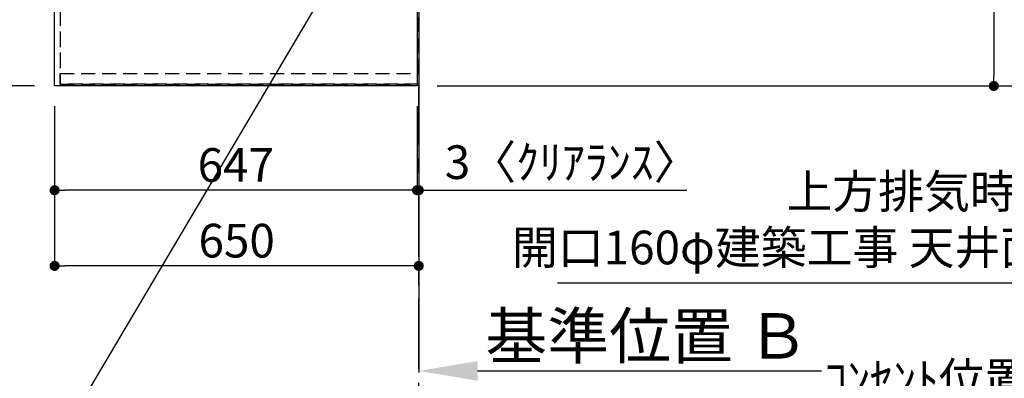
# Model space of a CAD drawing. Extents: x 0 to 26473, y -22065 to -13195.
# Drawn here: x 16471 to 18229, y -17022 to -16382 of the extents above; entities that cross this region are included whole.
import ezdxf

# ---------------------------------------------------------------- set-up
doc = ezdxf.new("R2010")
doc.units = 0
doc.header["$LTSCALE"] = 50
doc.header["$MEASUREMENT"] = 0
for name, pattern in [('CENTER', [2, 1.25, -0.25, 0.25, -0.25]), ('DASHED', [0.75, 0.5, -0.25]), ('HIDDEN', [0.375, 0.25, -0.125])]:
    doc.linetypes.add(name, pattern=pattern)
doc.layers.get('0').update_dxf_attribs({"linetype": 'CONTINUOUS'})
doc.layers.get('DEFPOINTS').update_dxf_attribs({"color": 146, "linetype": 'CONTINUOUS'})
for name, color, linetype in [('111-壁仕上', 3, 'CONTINUOUS'), ('121-キャビネット（中）', 253, 'HIDDEN'), ('126-甲板', 2, 'CONTINUOUS'), ('160-文字', 254, 'CONTINUOUS'), ('166-寸法B', 11, 'CONTINUOUS')]:
    doc.layers.add(name, color=color, linetype=linetype)
doc.styles.add('KH001', font='txt')
doc.dimstyles.new('KH1xx030', dxfattribs={"dimscale": 30, "dimtxt": 2, "dimasz": 0.6, "dimexe": 0.3, "dimexo": 1.2, "dimgap": 0.5, "dimtad": 3, "dimdec": 1, "dimdsep": 46, "dimlunit": 6, "dimtxsty": 'KH001', "dimblk": 'DOT', "dimcen": 1, "dimdle": 1, "dimclrd": 256, "dimclre": 256, "dimclrt": 256, "dimadec": 0, "dimazin": 0, "dimtfac": 1, "dimtdec": 1, "dimtix": 1, "dimtmove": 2, "dimatfit": 3, "dimldrblk": 'CLOSEDBLANK', "dimfxl": 1, "dimtolj": 1, "dimtzin": 0, "dimlwd": -1, "dimlwe": -1, "dimarcsym": 0})

# ---------------------------------------------------------------- blocks, each defined once
blk = doc.blocks.new('_Dot')
at = {"color": 0, "linetype": 'ByBlock', "lineweight": -2}
blk.add_line((-0.5, 0), (-1, 0), dxfattribs=at)
at = {"color": 0, "linetype": 'ByBlock', "const_width": 0.5}
blk.add_lwpolyline([(-0.25, 0, 1), (0.25, 0, 1)], format="xyb", close=True, dxfattribs=at)
blk = doc.blocks.new('*D131')
at = {"layer": '166-寸法B', "transparency": 16777216}
for p, q in [((16497.6, -15328.4), (16162.1, -15328.4)), ((16171.1, -16482.4), (16171.1, -15346.4)), ((16497.6, -16500.4), (16162.1, -16500.4))]:
    blk.add_line(p, q, dxfattribs=at)
at = {"layer": 'DEFPOINTS', "color": 0, "transparency": 16777216}
for p in [(16171.1, -15328.4), (16533.6, -15328.4), (16533.6, -16500.4)]:
    blk.add_point(p, dxfattribs=at)
at = {"layer": '166-寸法B', "transparency": 16777216, "xscale": 18, "yscale": 18, "zscale": 18}
for p, rotation in [((16171.1, -15328.4), 90), ((16171.1, -16500.4), 270)]:
    blk.add_blockref('_Dot', p, dxfattribs=dict(at, rotation=rotation))
at = {"layer": '166-寸法B', "transparency": 16777216, "insert": (16106.8, -16030), "char_height": 60, "attachment_point": 5, "rotation": 90, "style": 'KH001'}
blk.add_mtext('\\A1;1,172〈ﾜｰｸﾄｯﾌﾟ寸法〉', dxfattribs=at)
blk = doc.blocks.new('_ClosedBlank')
at = {"color": 0, "linetype": 'ByBlock', "lineweight": -2}
for p, q in [((-1, 0.167), (0, 0)), ((-1, 0.167), (-1, -0.167)), ((0, 0), (-1, -0.167))]:
    blk.add_line(p, q, dxfattribs=at)
blk = doc.blocks.new('*D134')
at = {"layer": '166-寸法B', "transparency": 16777216}
for p, q in [((18083.1, -15326.9), (18219, -15326.9)), ((18210, -15344.9), (18210, -16482.4)), ((17216.6, -16500.4), (18219, -16500.4))]:
    blk.add_line(p, q, dxfattribs=at)
at = {"layer": 'DEFPOINTS', "color": 0, "transparency": 16777216}
for p in [(18047.1, -15326.9), (17180.6, -16500.4), (18210, -16500.4)]:
    blk.add_point(p, dxfattribs=at)
at = {"layer": '166-寸法B', "transparency": 16777216, "xscale": 18, "yscale": 18, "zscale": 18}
for p, rotation in [((18210, -15326.9), 90), ((18210, -16500.4), 270)]:
    blk.add_blockref('_Dot', p, dxfattribs=dict(at, rotation=rotation))
at = {"layer": '166-寸法B', "transparency": 16777216, "insert": (18159.7, -15913.7), "char_height": 60, "attachment_point": 5, "rotation": 90, "style": 'KH001'}
blk.add_mtext('\\A1;1,173.5〈ﾜｰｸﾄｯﾌﾟ寸法〉', dxfattribs=at)
blk = doc.blocks.new('*D135')
at = {"layer": '166-寸法B', "transparency": 16777216}
for p, q in [((17216.6, -14528.4), (18354, -14528.4)), ((18345, -16482.4), (18345, -14546.4)), ((17219.6, -16500.4), (18354, -16500.4))]:
    blk.add_line(p, q, dxfattribs=at)
at = {"layer": 'DEFPOINTS', "color": 0, "transparency": 16777216}
for p in [(17180.6, -14528.4), (18345, -14528.4), (17183.6, -16500.4)]:
    blk.add_point(p, dxfattribs=at)
at = {"layer": '166-寸法B', "transparency": 16777216, "xscale": 18, "yscale": 18, "zscale": 18}
for p, rotation in [((18345, -14528.4), 90), ((18345, -16500.4), 270)]:
    blk.add_blockref('_Dot', p, dxfattribs=dict(at, rotation=rotation))
at = {"layer": '166-寸法B', "transparency": 16777216, "insert": (18296.2, -15514.4), "char_height": 60, "attachment_point": 5, "rotation": 90, "style": 'KH001'}
blk.add_mtext('\\A1;1,972', dxfattribs=at)
blk = doc.blocks.new('*D224')
at = {"layer": '166-寸法B', "transparency": 16777216}
for p, q in [((17183.6, -16910.6), (17183.6, -17011.6)), ((17288.6, -17008.6), (17902.7, -17008.6))]:
    blk.add_line(p, q, dxfattribs=at)
blk.add_solid([(17288.6, -16991.1), (17288.6, -17026.1), (17183.6, -17008.6)], dxfattribs=at)
at = {"layer": 'DEFPOINTS', "color": 0, "transparency": 16777216}
for p in [(17183.6, -16880.6), (17893.7, -16915.8), (17893.7, -17008.6)]:
    blk.add_point(p, dxfattribs=at)
at = {"layer": '166-寸法B', "transparency": 16777216, "insert": (17591.1, -16946.2), "char_height": 81, "attachment_point": 5, "style": 'KH001'}
blk.add_mtext('\\A1;基準位置 Ｂ', dxfattribs=at)
blk = doc.blocks.new('_None')
blk = doc.blocks.new('*D225')
at = {"layer": '166-寸法B', "transparency": 16777216}
for p, q in [((16533.6, -16536.4), (16533.6, -16695.3)), ((17180.6, -16536.4), (17180.6, -16695.3)), ((17162.6, -16686.3), (16551.6, -16686.3))]:
    blk.add_line(p, q, dxfattribs=at)
at = {"layer": 'DEFPOINTS', "color": 0, "transparency": 16777216}
for p in [(16533.6, -16500.4), (17180.6, -16500.4), (16533.6, -16686.3)]:
    blk.add_point(p, dxfattribs=at)
at = {"layer": '166-寸法B', "transparency": 16777216, "xscale": 18, "yscale": 18, "zscale": 18, "rotation": 180}
blk.add_blockref('_Dot', (16533.6, -16686.3), dxfattribs=at)
at = {"layer": '166-寸法B', "transparency": 16777216, "xscale": 18, "yscale": 18, "zscale": 18}
blk.add_blockref('_Dot', (17180.6, -16686.3), dxfattribs=at)
at = {"layer": '166-寸法B', "transparency": 16777216, "insert": (16857.1, -16641.3), "char_height": 60, "attachment_point": 5, "style": 'KH001'}
blk.add_mtext('\\A1;647', dxfattribs=at)
blk = doc.blocks.new('*D226')
at = {"layer": '166-寸法B', "transparency": 16777216}
for p, q in [((17180.6, -16536.4), (17180.6, -16695.3)), ((17162.6, -16686.3), (17144.6, -16686.3)), ((17180.6, -16686.3), (17183.6, -16686.3)), ((17183.6, -16686.3), (17661.9, -16686.3)), ((17201.6, -16686.3), (17219.6, -16686.3)), ((17183.6, -16722.3), (17183.6, -16695.3))]:
    blk.add_line(p, q, dxfattribs=at)
at = {"layer": 'DEFPOINTS', "color": 0, "transparency": 16777216}
for p in [(17180.6, -16500.4), (17183.6, -16686.3), (17183.6, -16686.3)]:
    blk.add_point(p, dxfattribs=at)
at = {"layer": '166-寸法B', "transparency": 16777216, "xscale": 18, "yscale": 18, "zscale": 18}
blk.add_blockref('_Dot', (17180.6, -16686.3), dxfattribs=at)
at = {"layer": '166-寸法B', "transparency": 16777216, "xscale": 18, "yscale": 18, "zscale": 18, "rotation": 180}
blk.add_blockref('_Dot', (17183.6, -16686.3), dxfattribs=at)
at = {"layer": '166-寸法B', "transparency": 16777216, "insert": (17457.4, -16636.3), "char_height": 60, "attachment_point": 5, "style": 'KH001'}
blk.add_mtext('\\A1;3〈ｸﾘｱﾗﾝｽ〉', dxfattribs=at)
blk = doc.blocks.new('*D227')
at = {"layer": '166-寸法B', "transparency": 16777216}
for p, q in [((16533.6, -16536.4), (16533.6, -16830.3)), ((17165.6, -16821.3), (16551.6, -16821.3)), ((17183.6, -16825.3), (17183.6, -16830.3))]:
    blk.add_line(p, q, dxfattribs=at)
at = {"layer": 'DEFPOINTS', "color": 0, "transparency": 16777216}
for p in [(16533.6, -16500.4), (17183.6, -16789.3), (16533.6, -16821.3)]:
    blk.add_point(p, dxfattribs=at)
at = {"layer": '166-寸法B', "transparency": 16777216, "xscale": 18, "yscale": 18, "zscale": 18, "rotation": 180}
blk.add_blockref('_Dot', (16533.6, -16821.3), dxfattribs=at)
at = {"layer": '166-寸法B', "transparency": 16777216, "xscale": 18, "yscale": 18, "zscale": 18}
blk.add_blockref('_Dot', (17183.6, -16821.3), dxfattribs=at)
at = {"layer": '166-寸法B', "transparency": 16777216, "insert": (16858.6, -16776.3), "char_height": 60, "attachment_point": 5, "style": 'KH001'}
blk.add_mtext('\\A1;650', dxfattribs=at)
blk = doc.blocks.new('*D238')
at = {"layer": '166-寸法B', "transparency": 16777216}
for p, q in [((18368.6, -17080.9), (17852.1, -17080.9)), ((18338.6, -17298.9), (18338.6, -17071.9))]:
    blk.add_line(p, q, dxfattribs=at)
at = {"layer": 'DEFPOINTS', "color": 0, "transparency": 16777216}
for p in [(17882.1, -17080.9), (17882.1, -17213.1), (18338.6, -17334.9)]:
    blk.add_point(p, dxfattribs=at)
at = {"layer": '166-寸法B', "transparency": 16777216, "insert": (18091.4, -17023.5), "char_height": 60, "attachment_point": 5, "style": 'KH001'}
blk.add_mtext('\\A1;ｺﾝｾﾝﾄ位置', dxfattribs=at)

msp = doc.modelspace()

# ---------------------------------------------------------------- linework, layer by layer
at = {"layer": '111-壁仕上', "ltscale": 2}
msp.add_line((17183.58, -13725.79), (17183.58, -16993.03), dxfattribs=at)
at = {"layer": '111-壁仕上', "color": 253, "linetype": 'CENTER', "ltscale": 2}
msp.add_line((17183.58, -17604.89), (17183.58, -16497.43), dxfattribs=at)
at = {"layer": '121-キャビネット（中）', "ltscale": 2}
msp.add_line((16543.58, -16497.43), (17183.58, -16497.43), dxfattribs=at)
msp.add_lwpolyline([(15064.58, -14659.43), (15064.58, -15318.43), (16543.58, -15318.43), (16543.58, -16497.43)], dxfattribs=at)
at = {"layer": '126-甲板'}
for points in [[(16533.58, -15328.43), (15061.58, -15328.43), (15061.58, -14528.43), (17180.58, -14528.43), (17180.58, -16500.43), (17180.58, -16500.43)], [(17180.58, -16500.43), (17180.58, -16500.43), (16533.58, -16500.43), (16533.58, -15328.43)]]:
    msp.add_lwpolyline(points, dxfattribs=at)
at = {"layer": 'DEFPOINTS', "linetype": 'DASHED'}
for points in [[(17183.58, -15578.43), (16543.58, -15578.43), (16543.58, -16478.43), (17183.58, -16478.43)], [(16543.58, -16478.43), (17183.58, -16478.43), (17183.58, -16497.43), (16543.58, -16497.43)]]:
    msp.add_lwpolyline(points, close=True, dxfattribs=at)

# ---------------------------------------------------------------- texts
at = {"layer": '160-文字', "insert": (18856.99, -16837.23), "char_height": 60, "attachment_point": 9, "style": 'KH001'}
msp.add_mtext('{上方排気時ﾀﾞｸﾄ接続口150φ\\P開口160φ建築工事 天井面よりL=300出し}', dxfattribs=at)

# ---------------------------------------------------------------- dimensions: what is measured, and where the dimension line sits
at = {"layer": '166-寸法B'}
dim = msp.add_linear_dim(base=(18344.99, -14528.43), p1=(17183.58, -16500.43), p2=(17180.58, -14528.43), angle=90, dimstyle='KH1xx030', dxfattribs=at)
dim.commit()
dim.dimension.update_dxf_attribs({"geometry": '*D135', "text_midpoint": (18296.18, -15514.43)})
dim = msp.add_linear_dim(base=(16171.07, -15328.43), p1=(16533.58, -16500.43), p2=(16533.58, -15328.43), angle=90, text='<>〈ﾜｰｸﾄｯﾌﾟ寸法〉', dimstyle='KH1xx030', dxfattribs=at)
dim.commit()
dim.dimension.update_dxf_attribs({"geometry": '*D131', "text_midpoint": (16106.78, -16029.96), "dimtype": 128})
dim = msp.add_linear_dim(base=(18209.99, -16500.43), p1=(18047.06, -15326.93), p2=(17180.58, -16500.43), angle=90, text='<>〈ﾜｰｸﾄｯﾌﾟ寸法〉', dimstyle='KH1xx030', dxfattribs=at)
dim.commit()
dim.dimension.update_dxf_attribs({"geometry": '*D134', "text_midpoint": (18159.68, -15913.68)})
for base, p1, picture, middle in [((16533.58, -16686.35), (17180.58, -16500.43), '*D225', (16857.08, -16641.35)), ((16533.58, -16821.35), (17183.58, -16789.29), '*D227', (16858.58, -16776.35))]:
    dim = msp.add_linear_dim(base=base, p1=p1, p2=(16533.58, -16500.43), dimstyle='KH1xx030', dxfattribs=at)
    dim.commit()
    dim.dimension.update_dxf_attribs({"geometry": picture, "text_midpoint": middle})
for base, p1, p2, text, override, picture, middle in [((17183.58, -16686.35), (17180.58, -16500.43), (17183.58, -16686.35), '<>〈ｸﾘｱﾗﾝｽ〉', {"dimtmove": 1}, '*D226', (17457.39, -16694.43)), ((17882.15, -17080.9), (18338.58, -17334.88), (17882.15, -17213.07), 'ｺﾝｾﾝﾄ位置', {"dimblk1": 'None', "dimblk2": 'None', "dimsah": 1, "dimse2": 1}, '*D238', (18091.41, -17023.52))]:
    dim = msp.add_linear_dim(base=base, p1=p1, p2=p2, text=text, dimstyle='KH1xx030', override=override, dxfattribs=at)
    dim.commit()
    dim.dimension.update_dxf_attribs({"geometry": picture, "text_midpoint": middle, "dimtype": 128})
dim = msp.add_linear_dim(base=(17893.71, -17008.64), p1=(17183.58, -16880.62), p2=(17893.71, -16915.83), angle=180, text='基準位置 Ｂ', dimstyle='KH1xx030', override={"dimtxt": 2.7, "dimasz": 3.5, "dimexe": 0.1, "dimexo": 1, "dimblk2": 'None', "dimsah": 1, "dimdle": 0.3, "dimse2": 1}, dxfattribs=at)
dim.commit()
dim.dimension.update_dxf_attribs({"geometry": '*D224', "text_midpoint": (17591.15, -16946.18)})

# ---------------------------------------------------------------- leaders
at = {"layer": '160-文字', "annotation_type": 0, "has_hookline": 1, "hookline_direction": 1}
for points, text_width in [([(17101.97, -16185.09), (16420.89, -17335.33), (16402.89, -17335.33)], 1626.7), ([(19692.58, -17833.65), (18889.99, -16852.23), (18871.99, -16852.23)], 1425.99)]:
    msp.add_leader(points, dimstyle='KH1xx030', override={"dimgap": 0.5, "dimtad": 1}, dxfattribs=dict(at, text_width=text_width))

doc.saveas('drawing.dxf')
